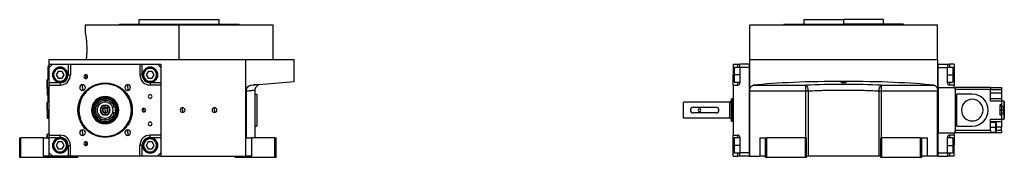
# Model space of a CAD drawing. Units: millimetres. Extents: x 312 to 2382, y 339 to 1551.
# Drawn here: x 1517 to 2382, y 884 to 1006 of the extents above; entities that cross this region are included whole.
import ezdxf

# ---------------------------------------------------------------- set-up
doc = ezdxf.new("R2010")
doc.units = ezdxf.units.MM

msp = doc.modelspace()

# ---------------------------------------------------------------- linework, layer by layer
at = {"color": 7, "linetype": 'Continuous', "lineweight": 25}
for p, q in [((1622.5, 1001.5), (1622.5, 1005.5)), ((1622.5, 1005.5), (1692.5, 1005.5)), ((1692.5, 1001.5), (1692.5, 1005.5)), ((2205.75, 1005.5), (2205.75, 1001.5)), ((2205.75, 1005.5), (2240.75, 1005.5)), ((2240.75, 1001.5), (2240.75, 1005.5)), ((2275.75, 1005.5), (2240.75, 1005.5)), ((2275.75, 1001.5), (2275.75, 1005.5)), ((1575, 1001), (1575, 994.5)), ((1575, 1001), (1657.5, 1001)), ((1605, 1001.5), (1710, 1001.5)), ((1605, 1001), (1605, 1001.5)), ((1657.5, 970.5), (1657.5, 1001)), ((1657.5, 1001), (1740, 1001)), ((1710, 1001), (1710, 1001.5)), ((1740, 970.5), (1740, 1001)), ((2158.25, 970.5), (2158.25, 1001)), ((2158.25, 1001), (2323.25, 1001)), ((2188.25, 1001.5), (2188.25, 1001)), ((2188.25, 1001.5), (2240.75, 1001.5)), ((2293.25, 1001.5), (2240.75, 1001.5)), ((2293.25, 1001), (2293.25, 1001.5)), ((2323.25, 970.5), (2323.25, 1001)), ((1543.5, 966.5), (1543.5, 970.5)), ((1543.5, 970.5), (1716, 970.5)), ((1716, 942.92), (1716, 970.5)), ((1716, 970.5), (1758.5, 970.5)), ((1758.5, 951.22), (1758.5, 970.5)), ((2158.25, 942.92), (2158.25, 970.5)), ((2158.25, 970.5), (2323.25, 970.5)), ((2323.25, 970.5), (2323.25, 942.92)), ((1542.5, 964), (1542.55, 964)), ((1542.5, 962), (1542.5, 964)), ((1542.5, 962), (1542.55, 962)), ((1542.5, 962), (1542.5, 953)), ((1542.55, 965), (1542.55, 962)), ((1542.55, 965), (1543.5, 965)), ((1542.55, 953), (1542.55, 962)), ((1542.55, 962), (1543.5, 962)), ((1543.5, 963.5), (1543.5, 966.5)), ((1543.5, 966.5), (1546.5, 966.5)), ((1546.5, 966.5), (1543.5, 963.5)), ((1543.5, 950), (1543.5, 963.5)), ((1546.5, 966.5), (1560, 966.5)), ((1551.27, 960), (1549.54, 957)), ((1554.73, 960), (1551.27, 960)), ((1556.46, 957), (1554.73, 960)), ((1560, 966.5), (1560, 957)), ((1560, 966.5), (1562, 966.5)), ((1562, 966.5), (1562, 957)), ((1562, 966.5), (1623, 966.5)), ((1623, 966.5), (1623, 957)), ((1623, 966.5), (1625, 966.5)), ((1625, 957), (1625, 966.5)), ((1625, 966.5), (1638.5, 966.5)), ((1630.27, 960), (1628.54, 957)), ((1633.73, 960), (1630.27, 960)), ((1635.46, 957), (1633.73, 960)), ((1638.5, 966.5), (1641.5, 966.5)), ((1641.5, 963.5), (1638.5, 966.5)), ((1641.5, 966.5), (1641.5, 963.5)), ((1641.5, 963.5), (1641.5, 950)), ((2143.75, 966.5), (2147.75, 966.5)), ((2143.75, 966.5), (2143.75, 957)), ((2145.05, 963.5), (2144.25, 962.7)), ((2144.25, 957), (2144.25, 962.7)), ((2149.75, 963.5), (2145.05, 963.5)), ((2147.75, 966.5), (2149.75, 966.5)), ((2149.75, 963.5), (2149.75, 966.5)), ((2157.75, 966.5), (2149.75, 966.5)), ((2149.75, 963.5), (2149.75, 950)), ((2157.75, 963.5), (2149.75, 963.5)), ((2157.75, 966.5), (2158.25, 966.5)), ((2157.75, 966.5), (2157.75, 885.5)), ((2157.75, 963.5), (2157.75, 888.5)), ((2323.75, 966.5), (2323.25, 966.5)), ((2323.75, 946), (2323.75, 966.5)), ((2323.75, 966.5), (2331.75, 966.5)), ((2323.75, 946), (2323.75, 963.5)), ((2323.75, 963.5), (2331.75, 963.5)), ((2331.75, 966.5), (2331.75, 963.5)), ((2331.75, 966.5), (2333.75, 966.5)), ((2336.45, 963.5), (2331.75, 963.5)), ((2331.75, 950), (2331.75, 963.5)), ((2337.75, 966.5), (2333.75, 966.5)), ((2337.25, 962.7), (2336.45, 963.5)), ((2337.25, 962.7), (2337.25, 957)), ((2337.75, 966.5), (2337.75, 957)), ((1541.8, 953), (1541.5, 952.7)), ((1541.5, 946), (1541.5, 952.7)), ((1543.5, 953), (1541.8, 953)), ((1541.8, 946), (1541.8, 953)), ((1547.3, 957), (1546.5, 957)), ((1549.54, 957), (1551.27, 954)), ((1551.27, 954), (1554.73, 954)), ((1554.73, 954), (1556.46, 957)), ((1558.7, 957), (1559.5, 957)), ((1560, 957), (1562, 957)), ((1575.5, 955.44), (1575.5, 957.09)), ((1575.5, 955.44), (1575.5, 953.79)), ((1625, 957), (1623, 957)), ((1626.3, 957), (1625.5, 957)), ((1628.54, 957), (1630.27, 954)), ((1630.27, 954), (1633.73, 954)), ((1633.73, 954), (1635.46, 957)), ((1637.7, 957), (1638.5, 957)), ((1720.56, 947.9), (1758.5, 951.22)), ((2143.75, 948), (2143.75, 957)), ((2144.25, 951.3), (2144.25, 957)), ((2144.25, 957), (2145.05, 957)), ((2144.25, 951.3), (2145.05, 950.5)), ((2337.25, 957), (2336.45, 957)), ((2336.45, 950.5), (2337.25, 951.3)), ((2337.25, 957), (2337.25, 951.3)), ((2337.75, 957), (2337.75, 948)), ((1541.8, 946), (1541.5, 946)), ((1541.5, 946), (1541.5, 939.3)), ((1541.8, 946), (1541.8, 939)), ((1553, 950), (1543.5, 950)), ((1543.5, 948), (1543.5, 950)), ((1543.5, 904), (1543.5, 948)), ((1543.5, 948), (1553, 948)), ((1553, 950), (1553, 948)), ((1572.7, 945.8), (1572.7, 948.3)), ((1572.7, 945.8), (1572.7, 943.3)), ((1592.5, 949.86), (1592.5, 949.5)), ((1612.3, 945.8), (1612.3, 948.3)), ((1612.3, 945.8), (1612.3, 943.3)), ((1632, 950), (1632, 948)), ((1641.5, 950), (1632, 950)), ((1641.5, 948), (1632, 948)), ((1641.5, 950), (1641.5, 948)), ((1641.5, 948), (1641.5, 904)), ((1716, 885.5), (1716, 942.92)), ((1723, 948.11), (1722.46, 948.07)), ((1724.18, 901.5), (1724.18, 943.64)), ((1728.79, 948.62), (1727, 948.13)), ((2143.75, 948), (2143.75, 904)), ((2143.75, 948), (2147.75, 948)), ((2145.05, 950.5), (2149.75, 950.5)), ((2158.25, 942.92), (2207.42, 942.92)), ((2158.25, 885.5), (2158.25, 942.92)), ((2161.7, 947.9), (2207.42, 947.9)), ((2207.42, 942.92), (2207.42, 947.9)), ((2207.42, 901.5), (2207.42, 942.92)), ((2209.74, 885.5), (2209.74, 942.92)), ((2271.76, 885.5), (2271.76, 942.92)), ((2274.07, 947.9), (2319.8, 947.9)), ((2274.07, 942.92), (2274.07, 947.9)), ((2274.07, 942.92), (2323.25, 942.92)), ((2274.07, 901.5), (2274.07, 942.92)), ((2323.25, 946), (2323.6, 946)), ((2323.25, 885.5), (2323.25, 942.92)), ((2323.6, 946), (2323.6, 906)), ((2323.6, 946), (2338.6, 946)), ((2331.75, 950.5), (2336.45, 950.5)), ((2337.75, 948), (2333.75, 948)), ((2337.75, 946), (2337.75, 948)), ((2338.6, 946), (2338.6, 906)), ((2338.65, 943.5), (2338.6, 943.5)), ((2338.65, 944), (2338.65, 946)), ((2369.65, 946), (2338.65, 946)), ((2338.65, 944), (2338.65, 936)), ((2369.65, 944), (2338.65, 944)), ((2369.65, 946), (2369.65, 944)), ((2369.65, 946), (2379.15, 946)), ((2369.65, 934), (2369.65, 944)), ((2369.65, 944), (2379.15, 944)), ((2379.15, 946), (2379.15, 944)), ((2379.15, 944), (2379.15, 941)), ((1541.5, 939.3), (1541.8, 939)), ((1541.8, 939), (1543.5, 939)), ((1542.5, 939), (1542.5, 933)), ((1542.55, 933), (1542.55, 939)), ((1592.5, 935.82), (1592.5, 936)), ((1592.5, 934.5), (1592.5, 933)), ((1724.18, 940), (1725.7, 940)), ((1725.7, 940), (1725.7, 912)), ((2142.25, 935.82), (2142.75, 936)), ((2143.75, 936), (2142.75, 936)), ((2338.6, 938.5), (2338.65, 938.5)), ((2338.65, 936), (2338.6, 936)), ((2338.65, 936), (2339.65, 936)), ((2339.25, 935.82), (2338.75, 936)), ((2339.25, 934), (2339.65, 934)), ((2353.65, 940), (2339.65, 940)), ((2339.65, 940), (2339.65, 912)), ((2379.15, 941), (2369.65, 941)), ((2379.15, 936), (2369.65, 936)), ((2379.15, 934), (2369.65, 934)), ((2379.15, 941), (2379.15, 936)), ((2379.15, 936), (2379.15, 934)), ((2379.15, 934), (2379.15, 930.5)), ((2381.25, 934), (2379.15, 934)), ((2381.25, 934), (2381.25, 926)), ((2381.75, 933.5), (2381.25, 934)), ((2381.75, 933.5), (2381.75, 927.94)), ((1541.8, 933), (1541.5, 932.7)), ((1541.5, 926), (1541.5, 932.7)), ((1541.8, 926), (1541.5, 926)), ((1541.5, 926), (1541.5, 919.3)), ((1543.5, 933), (1541.8, 933)), ((1541.8, 926), (1541.8, 933)), ((1541.8, 926), (1541.8, 919)), ((1569.4, 926), (1569, 926)), ((1580.46, 926), (1580.92, 926)), ((1580.92, 926), (1581.66, 926)), ((1592.5, 930.05), (1592.5, 930.4)), ((1592.5, 928.65), (1592.5, 930.05)), ((1592.5, 926), (1592.5, 928.1)), ((1592.5, 926), (1592.5, 923.9)), ((1601.5, 928.5), (1599.04, 928.5)), ((1601.5, 923.5), (1601.5, 928.5)), ((1604.08, 926), (1603.34, 926)), ((1604.54, 926), (1604.08, 926)), ((1615.6, 926), (1616, 926)), ((1626.5, 926), (1626.5, 927.65)), ((1626.5, 926), (1626.5, 924.35)), ((1660.5, 926), (1660.5, 928.1)), ((1660.5, 926), (1660.5, 923.9)), ((1688.5, 926), (1688.5, 928.1)), ((1688.5, 926), (1688.5, 923.9)), ((2100.25, 919), (2100.25, 933)), ((2140.75, 933), (2100.25, 933)), ((2108.75, 928.5), (2128.75, 928.5)), ((2140.75, 919), (2140.75, 933)), ((2339.25, 926), (2338.75, 926)), ((2378.15, 921.5), (2378.15, 930.5)), ((2379.15, 930.5), (2378.15, 930.5)), ((2379.4, 929.5), (2378.15, 929.5)), ((2378.15, 926), (2379.4, 926)), ((2379.15, 929.5), (2379.15, 930.5)), ((2381.15, 927.75), (2381.15, 926)), ((2381.15, 926), (2381.15, 924.25)), ((2381.25, 926), (2381.25, 918)), ((2381.75, 927.94), (2381.75, 924.06)), ((1541.5, 919.3), (1541.8, 919)), ((1541.8, 919), (1543.5, 919)), ((1592.5, 923.35), (1592.5, 921.95)), ((1592.5, 921.95), (1592.5, 921.6)), ((1592.5, 917.5), (1592.5, 919)), ((1592.5, 916.18), (1592.5, 916)), ((1601.5, 923.5), (1599.04, 923.5)), ((2140.75, 919), (2100.25, 919)), ((2128.75, 923.5), (2108.75, 923.5)), ((2142.25, 916.18), (2142.75, 916)), ((2338.75, 916), (2339.25, 916.18)), ((2339.25, 918), (2339.65, 918)), ((2369.65, 918), (2379.15, 918)), ((2369.65, 908), (2369.65, 918)), ((2378.15, 922.5), (2379.4, 922.5)), ((2379.15, 921.5), (2378.15, 921.5)), ((2379.15, 921.5), (2379.15, 922.5)), ((2379.15, 921.5), (2379.15, 918)), ((2379.15, 918), (2379.15, 916)), ((2379.15, 918), (2381.25, 918)), ((2381.25, 918), (2381.75, 918.5)), ((2381.75, 924.06), (2381.75, 918.5)), ((1572.7, 906.2), (1572.7, 908.7)), ((1612.3, 906.2), (1612.3, 908.7)), ((1724.18, 912), (1725.7, 912)), ((2143.75, 916), (2142.75, 916)), ((2338.6, 916), (2338.65, 916)), ((2338.65, 913.5), (2338.6, 913.5)), ((2338.6, 908.5), (2338.65, 908.5)), ((2338.65, 916), (2338.65, 908)), ((2338.65, 916), (2339.65, 916)), ((2369.65, 908), (2338.65, 908)), ((2338.65, 906), (2338.65, 908)), ((2339.65, 912), (2353.65, 912)), ((2369.65, 916), (2379.15, 916)), ((2374.15, 915.25), (2369.65, 915.25)), ((2369.65, 911), (2374.15, 911)), ((2369.65, 908), (2369.65, 906)), ((2374.65, 914.75), (2374.15, 915.25)), ((2374.65, 911), (2374.15, 911)), ((2379.15, 916), (2379.15, 911)), ((2379.15, 908), (2379.15, 911)), ((2379.15, 908), (2379.15, 906)), ((1517.5, 884.5), (1517.5, 901.5)), ((1517.5, 901.5), (1518.5, 901.5)), ((1518.5, 884.5), (1518.5, 901.5)), ((1538.5, 901.5), (1518.5, 901.5)), ((1538.5, 885.5), (1538.5, 901.5)), ((1538.5, 901.5), (1543.5, 901.5)), ((1541.8, 905), (1541.5, 904.7)), ((1541.5, 901.5), (1541.5, 904.7)), ((1543.5, 905), (1541.8, 905)), ((1541.8, 901.5), (1541.8, 905)), ((1543.5, 904), (1553, 904)), ((1543.5, 902), (1543.5, 904)), ((1543.5, 902), (1553, 902)), ((1543.5, 888.5), (1543.5, 902)), ((1553, 902), (1553, 904)), ((1572.7, 906.2), (1572.7, 903.7)), ((1592.5, 902.14), (1592.5, 902.5)), ((1612.3, 906.2), (1612.3, 903.7)), ((1641.5, 904), (1632, 904)), ((1632, 902), (1632, 904)), ((1632, 902), (1641.5, 902)), ((1641.5, 904), (1641.5, 902)), ((1641.5, 902), (1641.5, 888.5)), ((1716, 901.5), (1721, 901.5)), ((1721, 901.5), (1721, 885.5)), ((1741.5, 901.5), (1721, 901.5)), ((1741.5, 884.5), (1741.5, 901.5)), ((1741.5, 901.5), (1742.5, 901.5)), ((1742.5, 884.5), (1742.5, 901.5)), ((2143.75, 904), (2147.75, 904)), ((2143.75, 895), (2143.75, 904)), ((2145.05, 901.5), (2144.25, 900.7)), ((2144.25, 895), (2144.25, 900.7)), ((2149.75, 901.5), (2145.05, 901.5)), ((2149.75, 902), (2149.75, 888.5)), ((2167.25, 901.5), (2167.25, 885.5)), ((2167.25, 901.5), (2172.25, 901.5)), ((2172.25, 884.5), (2172.25, 901.5)), ((2172.25, 901.5), (2173.25, 901.5)), ((2173.25, 884.5), (2173.25, 901.5)), ((2207.25, 901.5), (2173.25, 901.5)), ((2207.25, 901.5), (2208.25, 901.5)), ((2207.25, 884.5), (2207.25, 901.5)), ((2208.25, 884.5), (2208.25, 901.5)), ((2273.25, 884.5), (2273.25, 901.5)), ((2273.25, 901.5), (2274.25, 901.5)), ((2274.25, 884.5), (2274.25, 901.5)), ((2308.25, 901.5), (2274.25, 901.5)), ((2308.25, 884.5), (2308.25, 901.5)), ((2308.25, 901.5), (2309.25, 901.5)), ((2309.25, 884.5), (2309.25, 901.5)), ((2309.25, 901.5), (2314.25, 901.5)), ((2314.25, 885.5), (2314.25, 901.5)), ((2323.25, 906), (2323.6, 906)), ((2323.6, 906), (2338.6, 906)), ((2323.75, 885.5), (2323.75, 906)), ((2323.75, 888.5), (2323.75, 906)), ((2331.75, 888.5), (2331.75, 902)), ((2336.45, 901.5), (2331.75, 901.5)), ((2337.75, 904), (2333.75, 904)), ((2337.25, 900.7), (2336.45, 901.5)), ((2337.25, 900.7), (2337.25, 895)), ((2337.75, 904), (2337.75, 906)), ((2337.75, 904), (2337.75, 895)), ((2369.65, 906), (2338.65, 906)), ((2369.65, 906.75), (2374.15, 906.75)), ((2379.15, 906), (2369.65, 906)), ((2374.15, 906.75), (2374.65, 907.25)), ((1547.3, 895), (1546.5, 895)), ((1551.27, 898), (1549.54, 895)), ((1549.54, 895), (1551.27, 892)), ((1554.73, 898), (1551.27, 898)), ((1551.27, 892), (1554.73, 892)), ((1556.46, 895), (1554.73, 898)), ((1554.73, 892), (1556.46, 895)), ((1558.7, 895), (1559.5, 895)), ((1560, 895), (1560, 885.5)), ((1560, 895), (1562, 895)), ((1562, 885.5), (1562, 895)), ((1575.5, 896.56), (1575.5, 898.21)), ((1575.5, 896.56), (1575.5, 894.91)), ((1623, 885.5), (1623, 895)), ((1625, 895), (1623, 895)), ((1625, 885.5), (1625, 895)), ((1626.3, 895), (1625.5, 895)), ((1630.27, 898), (1628.54, 895)), ((1628.54, 895), (1630.27, 892)), ((1633.73, 898), (1630.27, 898)), ((1630.27, 892), (1633.73, 892)), ((1635.46, 895), (1633.73, 898)), ((1633.73, 892), (1635.46, 895)), ((1637.7, 895), (1638.5, 895)), ((2143.75, 885.5), (2143.75, 895)), ((2144.25, 889.3), (2144.25, 895)), ((2144.25, 895), (2145.05, 895)), ((2337.25, 895), (2336.45, 895)), ((2337.25, 895), (2337.25, 889.3)), ((2337.75, 885.5), (2337.75, 895)), ((1518.5, 884.5), (1517.5, 884.5)), ((1565.5, 884.5), (1518.5, 884.5)), ((1543.5, 885.5), (1538.5, 885.5)), ((1543.5, 885.5), (1543.5, 888.5)), ((1543.5, 888.5), (1546.5, 885.5)), ((1546.5, 885.5), (1543.5, 885.5)), ((1560, 885.5), (1546.5, 885.5)), ((1562, 885.5), (1560, 885.5)), ((1623, 885.5), (1562, 885.5)), ((1565.5, 884.5), (1565.5, 885.5)), ((1568.5, 884.5), (1565.5, 884.5)), ((1568.5, 884.5), (1568.5, 885.5)), ((1625, 885.5), (1623, 885.5)), ((1638.5, 885.5), (1625, 885.5)), ((1638.5, 885.5), (1641.5, 888.5)), ((1641.5, 885.5), (1638.5, 885.5)), ((1641.5, 888.5), (1641.5, 885.5)), ((1641.5, 885.5), (1716, 885.5)), ((1706.5, 884.5), (1706.5, 885.5)), ((1707.5, 884.5), (1706.5, 884.5)), ((1707.5, 884.5), (1707.5, 885.5)), ((1741.5, 884.5), (1707.5, 884.5)), ((1721, 885.5), (1716, 885.5)), ((1742.5, 884.5), (1741.5, 884.5)), ((2143.75, 885.5), (2147.75, 885.5)), ((2144.25, 889.3), (2145.05, 888.5)), ((2145.05, 888.5), (2149.75, 888.5)), ((2149.75, 885.5), (2147.75, 885.5)), ((2149.75, 885.5), (2149.75, 888.5)), ((2157.75, 888.5), (2149.75, 888.5)), ((2157.75, 885.5), (2149.75, 885.5)), ((2157.75, 885.5), (2158.25, 885.5)), ((2158.25, 885.5), (2167.25, 885.5)), ((2172.25, 885.5), (2167.25, 885.5)), ((2173.25, 884.5), (2172.25, 884.5)), ((2207.25, 884.5), (2173.25, 884.5)), ((2208.25, 884.5), (2207.25, 884.5)), ((2209.74, 885.5), (2208.25, 885.5)), ((2271.76, 885.5), (2209.74, 885.5)), ((2273.25, 885.5), (2271.76, 885.5)), ((2274.25, 884.5), (2273.25, 884.5)), ((2308.25, 884.5), (2274.25, 884.5)), ((2309.25, 884.5), (2308.25, 884.5)), ((2314.25, 885.5), (2309.25, 885.5)), ((2323.25, 885.5), (2314.25, 885.5)), ((2323.75, 885.5), (2323.25, 885.5)), ((2323.75, 888.5), (2331.75, 888.5)), ((2323.75, 885.5), (2331.75, 885.5)), ((2331.75, 888.5), (2336.45, 888.5)), ((2331.75, 888.5), (2331.75, 885.5)), ((2333.75, 885.5), (2331.75, 885.5)), ((2337.75, 885.5), (2333.75, 885.5)), ((2336.45, 888.5), (2337.25, 889.3))]:
    msp.add_line(p, q, dxfattribs=at)
at = {"color": 8, "linetype": 'Continuous', "lineweight": 25}
for p, q in [((2240.75, 1001), (2240.75, 1001.5)), ((2147.75, 963.5), (2147.75, 966.5)), ((2333.75, 966.5), (2333.75, 963.5)), ((2143.75, 957), (2144.25, 957)), ((2149.75, 957), (2145.05, 957)), ((2331.75, 957), (2336.45, 957)), ((2337.75, 957), (2337.25, 957)), ((1541.5, 946), (1541.4, 946)), ((1543.5, 946), (1541.8, 946)), ((1716.57, 901.5), (1716.57, 942.92)), ((2147.75, 948), (2147.75, 950.5)), ((2333.75, 950.5), (2333.75, 948)), ((2338.6, 941), (2338.65, 941)), ((1543.5, 926), (1541.8, 926)), ((2338.6, 926), (2338.75, 926)), ((2379.4, 929.5), (2379.4, 926)), ((2379.4, 926), (2379.4, 922.5)), ((2338.6, 911), (2338.65, 911)), ((2379.15, 911), (2374.65, 911)), ((2379.15, 908), (2374.65, 908)), ((2147.75, 901.5), (2147.75, 904)), ((2333.75, 904), (2333.75, 901.5)), ((2143.75, 895), (2144.25, 895)), ((2149.75, 895), (2145.05, 895)), ((2331.75, 895), (2336.45, 895)), ((2337.75, 895), (2337.25, 895)), ((2147.75, 885.5), (2147.75, 888.5)), ((2333.75, 888.5), (2333.75, 885.5))]:
    msp.add_line(p, q, dxfattribs=at)
at = {"color": 7, "linetype": 'Continuous', "lineweight": 25, "flags": 128}
for points in [[(2145.05, 957), (2145.05, 958.56), (2145.05, 960.02), (2145.05, 961.31), (2145.05, 962.35), (2145.05, 963.08), (2145.05, 963.45), (2145.05, 963.5)], [(2336.45, 963.5), (2336.45, 963.45), (2336.45, 963.08), (2336.45, 962.35), (2336.45, 961.31), (2336.45, 960.02), (2336.45, 958.56), (2336.45, 957)], [(2145.05, 950.5), (2145.05, 950.55), (2145.05, 950.92), (2145.05, 951.65), (2145.05, 952.69), (2145.05, 953.98), (2145.05, 955.44), (2145.05, 957)], [(2336.45, 957), (2336.45, 955.44), (2336.45, 953.98), (2336.45, 952.69), (2336.45, 951.65), (2336.45, 950.92), (2336.45, 950.55), (2336.45, 950.5)], [(1716, 942.92), (1716.01, 942.92), (1716.04, 942.92), (1716.08, 942.92), (1716.14, 942.92), (1716.22, 942.92), (1716.32, 942.92), (1716.44, 942.92), (1716.57, 942.92)], [(2207.42, 942.92), (2207.72, 942.92), (2208.02, 942.92), (2208.32, 942.92), (2208.61, 942.92), (2208.9, 942.92), (2209.19, 942.92), (2209.47, 942.92), (2209.74, 942.92)], [(2271.76, 942.92), (2272.03, 942.92), (2272.31, 942.92), (2272.59, 942.92), (2272.88, 942.92), (2273.18, 942.92), (2273.47, 942.92), (2273.77, 942.92), (2274.07, 942.92)], [(2381.15, 926), (2381.11, 926), (2381.01, 926), (2380.85, 926), (2380.64, 926), (2380.37, 926), (2380.07, 926), (2379.74, 926), (2379.4, 926)], [(2145.05, 895), (2145.05, 896.56), (2145.05, 898.02), (2145.05, 899.31), (2145.05, 900.35), (2145.05, 901.08), (2145.05, 901.45), (2145.05, 901.5)], [(2336.45, 901.5), (2336.45, 901.45), (2336.45, 901.08), (2336.45, 900.35), (2336.45, 899.31), (2336.45, 898.02), (2336.45, 896.56), (2336.45, 895)], [(2145.05, 888.5), (2145.05, 888.55), (2145.05, 888.92), (2145.05, 889.65), (2145.05, 890.69), (2145.05, 891.98), (2145.05, 893.44), (2145.05, 895)], [(2336.45, 895), (2336.45, 893.44), (2336.45, 891.98), (2336.45, 890.69), (2336.45, 889.65), (2336.45, 888.92), (2336.45, 888.55), (2336.45, 888.5)]]:
    msp.add_lwpolyline(points, dxfattribs=at)
at = {"color": 7, "linetype": 'Continuous', "lineweight": 25}
for centre, radius, start, end in [((1553, 957), 6.75, 90, 270), ((1553, 957), 6.5, 360, 180), ((1553, 957), 5.7, 0.00001, 179.99999), ((1553, 957), 6.75, 270, 90), ((1632, 957), 6.75, 90, 270), ((1632, 957), 6.5, 360, 180), ((1632, 957), 5.7, 0.00001, 179.99999), ((1632, 957), 6.75, 270, 90), ((1553, 957), 6.5, 180, 360), ((1553, 957), 5.7, 180.00001, 359.99999), ((1553, 957), 9, 270, 0), ((1575.5, 955.44), 1.65, 90, 270), ((1575.5, 955.44), 1.65, 270, 90), ((1632, 957), 9, 180, 270), ((1632, 957), 6.5, 180, 360), ((1632, 957), 5.7, 180.00001, 359.99999), ((1543.3, 946), 1.9, 161.32828, 180), ((1543.3, 946), 1.9, 180, 198.67172), ((1592.5, 926), 23.5, 360, 180), ((1592.5, 926), 23.1, 360, 180), ((1572.7, 945.8), 2.5, 90, 270), ((1572.7, 945.8), 2.5, 270, 90), ((1612.3, 945.8), 2.5, 90, 270), ((1612.3, 945.8), 2.5, 270, 90), ((2147.75, 950), 2, 270, 0), ((2333.75, 950), 2, 180, 270), ((1592.5, 926), 12.04, 0, 180), ((1592.5, 926), 11.58, 0, 180), ((1592.5, 926), 10.84, 0, 180), ((1632, 938), 1.65, 90, 270), ((1632, 938), 1.65, 270, 90), ((2140.75, 934.5), 1.5, 270, 360), ((2353.65, 926), 9.5, 90, 270), ((2353.65, 926), 14, 270, 90), ((2353.65, 926), 9.5, 270, 90), ((1592.5, 926), 23.5, 180, 360), ((1592.5, 926), 23.1, 180, 0), ((1592.5, 926), 12.04, 180, 0), ((1592.5, 926), 11.58, 180, 0), ((1592.5, 926), 10.84, 180, 0), ((1592.5, 926), 7, 90, 270), ((1592.5, 926), 4.4, 90, 270), ((1592.5, 926), 4.05, 90, 270), ((1592.5, 926), 2.65, 90, 270), ((1592.5, 926), 2.1, 90, 270), ((1592.5, 926), 7, 270, 90), ((1592.5, 926), 4.4, 270, 90), ((1592.5, 926), 4.05, 270, 90), ((1592.5, 926), 2.65, 270, 90), ((1592.5, 926), 2.1, 270, 90), ((1626.5, 926), 1.65, 90, 270), ((1626.5, 926), 1.65, 270, 90), ((1660.5, 926), 2.1, 90, 270), ((1660.5, 926), 2.1, 270, 90), ((1688.5, 926), 2.1, 90, 270), ((1688.5, 926), 2.1, 270, 90), ((2108.75, 926), 2.5, 90, 270), ((2114.25, 926), 1.25, 0, 180), ((2114.25, 926), 1.25, 180, 0), ((2128.75, 926), 2.5, 270, 90), ((2379.4, 927.75), 1.75, 359.99999, 90), ((2140.75, 917.5), 1.5, 0, 90), ((2379.4, 924.25), 1.75, 270, 0.00001), ((1572.7, 906.2), 2.5, 90, 270), ((1572.7, 906.2), 2.5, 270, 90), ((1612.3, 906.2), 2.5, 90, 270), ((1612.3, 906.2), 2.5, 270, 90), ((1632, 914), 1.65, 90, 270), ((1632, 914), 1.65, 270, 90), ((1553, 895), 6.75, 90, 270), ((1553, 895), 6.5, 360, 180), ((1553, 895), 5.7, 0.00001, 179.99999), ((1553, 895), 9, 0, 90), ((1553, 895), 6.75, 270, 90), ((1632, 895), 9, 90, 180), ((1632, 895), 6.75, 90, 270), ((1632, 895), 6.5, 360, 180), ((1632, 895), 5.7, 0.00001, 179.99999), ((1632, 895), 6.75, 270, 90), ((2147.75, 902), 2, 0, 90), ((2333.75, 902), 2, 90, 180), ((1553, 895), 6.5, 180, 360), ((1553, 895), 5.7, 180.00001, 359.99999), ((1575.5, 896.56), 1.65, 90, 270), ((1575.5, 896.56), 1.65, 270, 90), ((1632, 895), 6.5, 180, 360), ((1632, 895), 5.7, 180.00001, 359.99999)]:
    msp.add_arc(centre, radius, start, end, dxfattribs=at)
for centre, major_axis, ratio, start_param, end_param in [((1553, 957), (5.24, -4.64), 0.999956, 5.436618, 7.007353), ((1632, 957), (-4.64, -5.24), 0.999956, 5.436618, 7.007353), ((2240.75, 942.35), (101.32, 0), 0.087489, 0.675897, 2.465695), ((2240.75, 942.32), (72, 0), 0.087491, 1.089606, 2.051987), ((2240.75, 950.43), (2.5, 0), 0.087489, 0, 3.141593), ((2240.75, 950.43), (2.5, 0), 0.087489, 3.141593, 6.283185), ((1592.5, 926), (-8.42, 1.13), 0.999992, 4.845472, 7.987048), ((1553, 895), (-4.64, -5.24), 0.999956, 2.295026, 3.86576), ((1632, 895), (5.24, -4.64), 0.999956, 2.295026, 3.86576)]:
    msp.add_ellipse(centre, major_axis=major_axis, ratio=ratio, start_param=start_param, end_param=end_param, dxfattribs=at)
at = {"color": 8, "linetype": 'Continuous', "lineweight": 25}
for start_param, end_param in [(3.573202, 4.845456), (1.703879, 2.976137)]:
    msp.add_ellipse((1592.5, 926), major_axis=(-8.42, 1.13), ratio=0.999992, start_param=start_param, end_param=end_param, dxfattribs=at)
at = {"color": 7, "linetype": 'Continuous', "lineweight": 25}
for points, knots in [([(1575, 994.5), (1575, 994.5), (1574.97, 994.69), (1575.09, 994.03), (1575.36, 992.45), (1575.75, 989.73), (1576.12, 986.27), (1576.36, 982.29), (1576.4, 978.13), (1576.23, 974.02), (1575.99, 971.68), (1575.88, 970.5)], [0, 0, 0, 0, 0.000249, 0.124477, 0.249659, 0.375723, 0.501596, 0.626404, 0.750405, 0.874615, 1, 1, 1, 1]), ([(1716, 942.92), (1716, 942.99), (1716, 943.13), (1716.02, 943.34), (1716.04, 943.55), (1716.07, 943.75), (1716.11, 943.95), (1716.15, 944.15), (1716.21, 944.35), (1716.27, 944.54), (1716.34, 944.73), (1716.52, 945.16), (1716.87, 945.8), (1717.48, 946.51), (1718.19, 947.09), (1718.83, 947.44), (1719.35, 947.65), (1719.75, 947.77), (1720.16, 947.86), (1720.43, 947.89), (1720.56, 947.9)], [0, 0, 0, 0, 0.0253686, 0.0505021, 0.0754581, 0.1002956, 0.1250742, 0.1498542, 0.1746958, 0.1996586, 0.2248016, 0.2501823, 0.3725636, 0.5000719, 0.6224044, 0.7500508, 0.8125605, 0.8748521, 0.9372306, 1, 1, 1, 1]), ([(1716.57, 942.92), (1716.57, 942.99), (1716.57, 943.15), (1716.58, 943.38), (1716.6, 943.61), (1716.62, 943.84), (1716.66, 944.06), (1716.71, 944.29), (1716.77, 944.52), (1716.9, 944.95), (1717.17, 945.58), (1717.65, 946.31), (1718.26, 946.94), (1718.83, 947.35), (1719.35, 947.6), (1719.7, 947.73), (1720.02, 947.82), (1720.29, 947.87), (1720.47, 947.89), (1720.56, 947.9)], [0, 0, 0, 0, 0.03064, 0.061445, 0.092425, 0.123585, 0.154935, 0.186479, 0.218226, 0.250182, 0.37154, 0.500024, 0.617255, 0.749861, 0.807421, 0.874918, 0.916609, 0.958306, 1, 1, 1, 1]), ([(1727.02, 948.23), (1727.04, 948.25), (1727.1, 948.32), (1726.37, 948.33), (1725.07, 948.28), (1723.63, 948.16), (1723, 948.11)], [0, 0, 0, 0, 0.1201733, 0.4366016, 0.755009, 1, 1, 1, 1]), ([(1724.18, 943.63), (1724.21, 944.1), (1724.29, 945.04), (1724.89, 946.32), (1725.79, 947.42), (1726.59, 947.9), (1727, 948.13)], [0, 0, 0, 0, 0.249878, 0.5000806, 0.7496597, 1, 1, 1, 1]), ([(2158.25, 942.92), (2158.25, 942.99), (2158.25, 943.13), (2158.26, 943.34), (2158.28, 943.55), (2158.3, 943.75), (2158.32, 943.95), (2158.36, 944.15), (2158.4, 944.35), (2158.44, 944.54), (2158.49, 944.73), (2158.62, 945.16), (2158.87, 945.8), (2159.32, 946.51), (2159.85, 947.09), (2160.34, 947.44), (2160.75, 947.65), (2161.06, 947.77), (2161.38, 947.86), (2161.59, 947.89), (2161.7, 947.9)], [0, 0, 0, 0, 0.0253686, 0.0505021, 0.0754581, 0.1002956, 0.1250742, 0.1498542, 0.1746958, 0.1996586, 0.2248016, 0.2501823, 0.3725636, 0.5000719, 0.6224044, 0.7500508, 0.8125605, 0.8748521, 0.9372306, 1, 1, 1, 1]), ([(2209.74, 942.92), (2209.73, 942.99), (2209.73, 943.15), (2209.71, 943.38), (2209.69, 943.61), (2209.67, 943.84), (2209.64, 944.06), (2209.6, 944.29), (2209.56, 944.52), (2209.47, 944.95), (2209.3, 945.58), (2209.02, 946.31), (2208.67, 946.94), (2208.35, 947.35), (2208.07, 947.6), (2207.88, 947.73), (2207.71, 947.82), (2207.57, 947.87), (2207.47, 947.89), (2207.42, 947.9)], [0, 0, 0, 0, 0.03064, 0.061445, 0.092425, 0.123585, 0.154935, 0.186479, 0.218226, 0.250182, 0.37154, 0.500024, 0.617255, 0.749861, 0.807421, 0.874918, 0.916609, 0.958306, 1, 1, 1, 1]), ([(2209.74, 942.92), (2212.12, 943.04), (2214.57, 943.14), (2219.6, 943.32), (2222.17, 943.39), (2230, 943.57), (2235.37, 943.63), (2246.12, 943.63), (2251.5, 943.57), (2259.33, 943.39), (2261.9, 943.32), (2266.92, 943.14), (2269.38, 943.04), (2271.76, 942.92)], [0, 0, 0, 0, 0.125, 0.125, 0.25, 0.25, 0.5, 0.5, 0.75, 0.75, 0.875, 0.875, 1, 1, 1, 1]), ([(2271.76, 942.92), (2271.78, 943.54), (2271.86, 944.16), (2272.05, 945.03), (2272.12, 945.31), (2272.29, 945.84), (2272.49, 946.33), (2272.72, 946.75), (2272.96, 947.12), (2273.09, 947.28), (2273.5, 947.69), (2273.78, 947.85), (2274.07, 947.9)], [0, 0, 0, 0, 0.25, 0.25, 0.375, 0.375, 0.5, 0.625, 0.625, 0.75, 0.75, 1, 1, 1, 1]), ([(2319.8, 947.9), (2319.85, 947.89), (2319.96, 947.88), (2320.12, 947.85), (2320.28, 947.81), (2320.44, 947.76), (2320.59, 947.71), (2320.75, 947.64), (2320.9, 947.57), (2321.21, 947.4), (2321.64, 947.09), (2322.17, 946.51), (2322.62, 945.8), (2322.9, 945.1), (2323.06, 944.54), (2323.14, 944.15), (2323.2, 943.75), (2323.24, 943.34), (2323.24, 943.06), (2323.25, 942.92)], [0, 0, 0, 0, 0.03145, 0.062766, 0.093988, 0.125152, 0.156296, 0.18746, 0.21868, 0.249995, 0.377608, 0.499983, 0.627457, 0.749881, 0.800381, 0.850167, 0.899712, 0.949498, 1, 1, 1, 1]), ([(2339.25, 935.82), (2339.25, 935.82), (2339.25, 935.88), (2339.25, 935.66), (2339.25, 935.14), (2339.25, 934.21), (2339.25, 932.99), (2339.25, 931.49), (2339.25, 929.78), (2339.25, 927.93), (2339.25, 926.64), (2339.25, 926)], [0, 0, 0, 0, 0.000008, 0.125007, 0.250006, 0.375005, 0.500004, 0.625003, 0.750002, 0.875001, 1, 1, 1, 1]), ([(2339.25, 926), (2339.25, 925.36), (2339.25, 924.07), (2339.25, 922.22), (2339.25, 920.51), (2339.25, 919.01), (2339.25, 917.78), (2339.25, 916.88), (2339.25, 916.29), (2339.25, 916.22), (2339.25, 916.18)], [0, 0, 0, 0, 0.125001, 0.250002, 0.375003, 0.5000041, 0.6250051, 0.7500061, 0.8750071, 1, 1, 1, 1]), ([(2381.75, 927.94), (2381.61, 927.66), (2381.42, 927.24), (2381.27, 926.54), (2381.26, 926.18), (2381.25, 926)], [0, 0, 0, 0, 0.501648, 0.752955, 1, 1, 1, 1]), ([(2381.25, 926), (2381.25, 925.83), (2381.27, 925.49), (2381.4, 924.79), (2381.61, 924.36), (2381.75, 924.06)], [0, 0, 0, 0, 0.230248, 0.469537, 1, 1, 1, 1]), ([(2381.75, 923.89), (2381.75, 923.7), (2381.75, 923.09), (2381.75, 922.43), (2381.75, 922.31), (2381.75, 922.25)], [0, 0, 0, 0, 0.181661, 0.590831, 1, 1, 1, 1]), ([(2374.65, 914.75), (2374.65, 914.75), (2374.65, 914.85), (2374.65, 914.51), (2374.65, 913.73), (2374.65, 912.47), (2374.65, 911.49), (2374.65, 911)], [0, 0, 0, 0, 0.0000417, 0.2500312, 0.5000208, 0.7500104, 1, 1, 1, 1]), ([(2374.65, 911), (2374.65, 910.51), (2374.65, 909.53), (2374.65, 908.29), (2374.65, 907.42), (2374.65, 907.31), (2374.65, 907.25)], [0, 0, 0, 0, 0.25001, 0.500021, 0.750031, 1, 1, 1, 1])]:
    msp.add_open_spline(points, degree=3, knots=knots, dxfattribs=at)
for points in [[(1592.5, 902.14), (1590.94, 902.22), (1587.81, 902.4), (1583.31, 903.82), (1579.16, 906.03), (1575.52, 909.02), (1572.53, 912.66), (1570.31, 916.81), (1568.94, 921.31), (1568.48, 926), (1568.94, 930.69), (1570.31, 935.19), (1572.53, 939.34), (1575.52, 942.98), (1579.16, 945.97), (1583.31, 948.18), (1587.81, 949.6), (1590.94, 949.78), (1592.5, 949.86)], [(1592.5, 902.5), (1590.96, 902.59), (1587.89, 902.76), (1583.45, 904.16), (1579.36, 906.33), (1575.78, 909.28), (1572.83, 912.86), (1570.65, 916.95), (1569.3, 921.39), (1568.85, 926), (1569.3, 930.61), (1570.65, 935.05), (1572.83, 939.14), (1575.78, 942.72), (1579.36, 945.67), (1583.45, 947.84), (1587.89, 949.24), (1590.96, 949.41), (1592.5, 949.5)], [(1592.5, 949.86), (1594.06, 949.78), (1597.19, 949.6), (1601.69, 948.18), (1605.84, 945.97), (1609.48, 942.98), (1612.47, 939.34), (1614.69, 935.19), (1616.06, 930.69), (1616.52, 926), (1616.06, 921.31), (1614.69, 916.81), (1612.47, 912.66), (1609.48, 909.02), (1605.84, 906.03), (1601.69, 903.82), (1597.19, 902.4), (1594.06, 902.22), (1592.5, 902.14)], [(1592.5, 949.5), (1594.04, 949.41), (1597.11, 949.24), (1601.55, 947.84), (1605.64, 945.67), (1609.22, 942.72), (1612.17, 939.14), (1614.35, 935.05), (1615.7, 930.61), (1616.15, 926), (1615.7, 921.39), (1614.35, 916.95), (1612.17, 912.86), (1609.22, 909.28), (1605.64, 906.33), (1601.55, 904.16), (1597.11, 902.76), (1594.04, 902.59), (1592.5, 902.5)], [(1592.5, 936), (1591.85, 935.96), (1590.54, 935.89), (1588.65, 935.29), (1586.91, 934.37), (1585.38, 933.12), (1584.13, 931.59), (1583.2, 929.85), (1582.63, 927.96), (1582.44, 926), (1582.63, 924.04), (1583.2, 922.15), (1584.13, 920.41), (1585.38, 918.88), (1586.91, 917.63), (1588.65, 916.71), (1590.54, 916.11), (1591.85, 916.04), (1592.5, 916)], [(1592.5, 935.82), (1591.86, 935.78), (1590.57, 935.71), (1588.72, 935.12), (1587.01, 934.22), (1585.51, 932.99), (1584.28, 931.49), (1583.37, 929.78), (1582.81, 927.93), (1582.62, 926), (1582.81, 924.07), (1583.37, 922.22), (1584.28, 920.51), (1585.51, 919.01), (1587.01, 917.78), (1588.72, 916.88), (1590.57, 916.29), (1591.86, 916.22), (1592.5, 916.18)], [(1592.5, 916), (1593.15, 916.04), (1594.46, 916.11), (1596.35, 916.71), (1598.09, 917.63), (1599.62, 918.88), (1600.87, 920.41), (1601.8, 922.15), (1602.37, 924.04), (1602.56, 926), (1602.37, 927.96), (1601.8, 929.85), (1600.87, 931.59), (1599.62, 933.12), (1598.09, 934.37), (1596.35, 935.29), (1594.46, 935.89), (1593.15, 935.96), (1592.5, 936)], [(1592.5, 916.18), (1593.14, 916.22), (1594.43, 916.29), (1596.28, 916.88), (1597.99, 917.78), (1599.49, 919.01), (1600.72, 920.51), (1601.63, 922.22), (1602.19, 924.07), (1602.38, 926), (1602.19, 927.93), (1601.63, 929.78), (1600.72, 931.49), (1599.49, 932.99), (1597.99, 934.22), (1596.28, 935.12), (1594.43, 935.71), (1593.14, 935.78), (1592.5, 935.82)], [(2142.25, 916.18), (2142.25, 916.22), (2142.25, 916.29), (2142.25, 916.88), (2142.25, 917.78), (2142.25, 919.01), (2142.25, 920.51), (2142.25, 922.22), (2142.25, 924.07), (2142.25, 926), (2142.25, 927.93), (2142.25, 929.78), (2142.25, 931.49), (2142.25, 932.99), (2142.25, 934.22), (2142.25, 935.12), (2142.25, 935.71), (2142.25, 935.78), (2142.25, 935.82)], [(2142.75, 916), (2142.75, 916.04), (2142.75, 916.11), (2142.75, 916.71), (2142.75, 917.63), (2142.75, 918.88), (2142.75, 920.41), (2142.75, 922.15), (2142.75, 924.04), (2142.75, 926), (2142.75, 927.96), (2142.75, 929.85), (2142.75, 931.59), (2142.75, 933.12), (2142.75, 934.37), (2142.75, 935.29), (2142.75, 935.89), (2142.75, 935.96), (2142.75, 936)], [(2374.15, 915.25), (2374.15, 915.19), (2374.15, 915.06), (2374.15, 914.08), (2374.15, 912.67), (2374.15, 911.56), (2374.15, 911)], [(2374.15, 911), (2374.15, 910.44), (2374.15, 909.33), (2374.15, 907.92), (2374.15, 906.94), (2374.15, 906.81), (2374.15, 906.75)]]:
    msp.add_open_spline(points, degree=3, dxfattribs=at)
at = {"color": 8, "linetype": 'Continuous', "lineweight": 25}
msp.add_open_spline([(1716.57, 942.92), (1717.81, 943.04), (1718.91, 943.14), (1720.81, 943.32), (1721.61, 943.39), (1723.53, 943.57), (1724.18, 943.63), (1724.18, 943.63)], degree=3, knots=[0, 0, 0, 0, 0.25, 0.25, 0.5, 0.5, 1, 1, 1, 1], dxfattribs=at)

doc.saveas('drawing.dxf')
